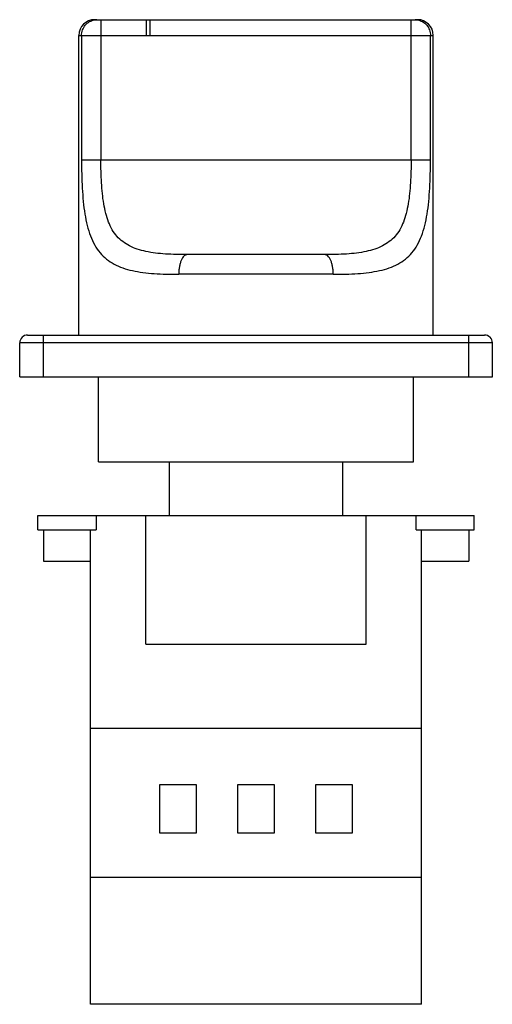
# Model space of a CAD drawing. Units: millimetres. Extents: x 24 to 84, y 12 to 137.
import ezdxf

# ---------------------------------------------------------------- set-up
doc = ezdxf.new("R2010")
doc.units = ezdxf.units.MM
doc.header["$LTSCALE"] = 9.696372
doc.layers.get('0').update_dxf_attribs({"linetype": 'CONTINUOUS'})

msp = doc.modelspace()

# ---------------------------------------------------------------- linework, layer by layer
at = {"color": 7}
for p, q in [((33.55, 137.01), (74.55, 137.01)), ((34.35, 137.01), (34.35, 119.21)), ((40.15, 135.01), (40.15, 137.01)), ((40.55, 137.01), (40.55, 135.01)), ((73.74, 119.21), (73.74, 137.01)), ((31.55, 97.01), (31.55, 135.01)), ((31.55, 135.01), (76.55, 135.01)), ((31.89, 135.01), (31.89, 119.21)), ((76.2, 119.21), (76.2, 135.01)), ((76.55, 97.01), (76.55, 135.01)), ((31.89, 119.21), (76.2, 119.21)), ((62.76, 107.21), (45.33, 107.21)), ((63.85, 104.71), (44.24, 104.71)), ((25.05, 97.01), (83.05, 97.01)), ((27.05, 91.71), (27.05, 97.01)), ((81.05, 91.71), (81.05, 97.01)), ((24.05, 91.71), (24.05, 96.01)), ((84.05, 96.01), (24.05, 96.01)), ((84.05, 91.71), (84.05, 96.01)), ((24.05, 91.71), (84.05, 91.71)), ((34.05, 80.91), (34.05, 91.71)), ((74.05, 80.91), (74.05, 91.71)), ((34.05, 80.91), (74.05, 80.91)), ((43.05, 74.11), (43.05, 80.91)), ((65.05, 74.11), (65.05, 80.91)), ((26.36, 72.31), (26.36, 74.11)), ((26.36, 74.11), (81.74, 74.11)), ((33.74, 74.11), (33.74, 72.31)), ((40.05, 57.81), (40.05, 74.11)), ((68.05, 57.81), (68.05, 74.11)), ((74.36, 72.31), (74.36, 74.11)), ((81.74, 72.31), (81.74, 74.11)), ((26.36, 72.31), (33.74, 72.31)), ((27.05, 72.31), (27.05, 68.31)), ((33.05, 12.11), (33.05, 72.31)), ((74.36, 72.31), (81.74, 72.31)), ((75.05, 12.11), (75.05, 72.31)), ((81.05, 72.31), (81.05, 68.31)), ((27.05, 68.31), (33.05, 68.31)), ((75.05, 68.31), (81.05, 68.31)), ((40.05, 57.81), (68.05, 57.81)), ((75.05, 47.11), (33.05, 47.11)), ((41.85, 40.01), (46.45, 40.01)), ((41.85, 33.81), (41.85, 40.01)), ((46.45, 40.01), (46.45, 33.81)), ((51.75, 40.01), (56.35, 40.01)), ((51.75, 33.81), (51.75, 40.01)), ((56.35, 40.01), (56.35, 33.81)), ((61.65, 40.01), (66.25, 40.01)), ((61.65, 33.81), (61.65, 40.01)), ((66.25, 40.01), (66.25, 33.81)), ((46.45, 33.81), (41.85, 33.81)), ((56.35, 33.81), (51.75, 33.81)), ((66.25, 33.81), (61.65, 33.81)), ((75.05, 28.21), (33.05, 28.21)), ((75.05, 12.11), (33.05, 12.11))]:
    msp.add_line(p, q, dxfattribs=at)
for centre, radius, start, end in [((33.55, 135.01), 2, 90, 180), ((33.86, 135.07), 1.94, 90.0266, 98.7645), ((74.23, 135.07), 1.94, 81.1757, 89.9739), ((74.55, 135.01), 2, 0, 90), ((25.05, 96.01), 1, 90, 180), ((83.05, 96.01), 1, 0, 90)]:
    msp.add_arc(centre, radius, start, end, dxfattribs=at)
for points, knots in [([(31.89, 135.01), (31.89, 135.24), (31.98, 135.72), (32.34, 136.34), (32.8, 136.72), (33.22, 136.91), (33.45, 136.97), (33.57, 136.99)], [0, 0, 0, 0, 0.251337, 0.501692, 0.750779, 0.875424, 1, 1, 1, 1]), ([(74.53, 136.98), (74.64, 136.97), (74.87, 136.91), (75.3, 136.72), (75.76, 136.34), (76.11, 135.72), (76.2, 135.24), (76.2, 135.01)], [0, 0, 0, 0, 0.124518, 0.24909, 0.498142, 0.748587, 1, 1, 1, 1]), ([(31.89, 119.21), (31.89, 118.61), (31.91, 117.42), (31.98, 115.66), (32.1, 113.97), (32.3, 112.38), (32.59, 110.92), (33, 109.59), (33.53, 108.43), (34.22, 107.43), (35.06, 106.61), (36.04, 105.97), (37.15, 105.49), (38.38, 105.15), (39.72, 104.92), (41.15, 104.78), (42.67, 104.72), (43.71, 104.71), (44.24, 104.71)], [0, 0, 0, 0, 0.078764, 0.156026, 0.230303, 0.300504, 0.365831, 0.426019, 0.481495, 0.533423, 0.583584, 0.634005, 0.686413, 0.74193, 0.801091, 0.863978, 0.930407, 1, 1, 1, 1]), ([(45.33, 107.21), (44.86, 107.21), (43.93, 107.22), (42.58, 107.27), (41.3, 107.39), (40.1, 107.58), (38.99, 107.87), (37.99, 108.28), (37.11, 108.83), (36.37, 109.52), (35.76, 110.37), (35.3, 111.36), (34.95, 112.46), (34.7, 113.68), (34.53, 114.98), (34.39, 116.83), (34.35, 118.25), (34.35, 119.21)], [0, 0, 0, 0, 0.072433, 0.141763, 0.207577, 0.269564, 0.327674, 0.382276, 0.434354, 0.485546, 0.537827, 0.592938, 0.651998, 0.715314, 0.782607, 0.853157, 1, 1, 1, 1]), ([(73.74, 119.21), (73.74, 118.25), (73.7, 116.83), (73.56, 114.98), (73.39, 113.68), (73.14, 112.46), (72.8, 111.36), (72.33, 110.37), (71.72, 109.52), (70.98, 108.83), (70.1, 108.28), (69.1, 107.87), (67.99, 107.58), (66.8, 107.39), (65.51, 107.27), (64.16, 107.22), (63.24, 107.21), (62.76, 107.21)], [0, 0, 0, 0, 0.146827, 0.217376, 0.284672, 0.34799, 0.407052, 0.462164, 0.514446, 0.565639, 0.617719, 0.672322, 0.730432, 0.792418, 0.858234, 0.927566, 1, 1, 1, 1]), ([(63.85, 104.71), (64.38, 104.71), (65.42, 104.72), (66.94, 104.78), (68.37, 104.92), (69.71, 105.15), (70.94, 105.49), (72.05, 105.97), (73.03, 106.61), (73.87, 107.43), (74.56, 108.43), (75.09, 109.59), (75.5, 110.92), (75.79, 112.38), (75.99, 113.97), (76.11, 115.66), (76.18, 117.42), (76.2, 118.61), (76.2, 119.21)], [0, 0, 0, 0, 0.069596, 0.136021, 0.198897, 0.258052, 0.313566, 0.365969, 0.416392, 0.466561, 0.51849, 0.573962, 0.634153, 0.699493, 0.769713, 0.844002, 0.921249, 1, 1, 1, 1]), ([(45.33, 107.21), (45.26, 107.21), (45.11, 107.17), (44.9, 107.03), (44.71, 106.79), (44.54, 106.46), (44.4, 106.07), (44.31, 105.63), (44.25, 105.17), (44.24, 104.86), (44.24, 104.71)], [0, 0, 0, 0, 0.069369, 0.152358, 0.256219, 0.382003, 0.527014, 0.683965, 0.844174, 1, 1, 1, 1]), ([(63.85, 104.71), (63.85, 104.86), (63.84, 105.17), (63.78, 105.63), (63.69, 106.07), (63.55, 106.46), (63.38, 106.79), (63.19, 107.03), (62.98, 107.17), (62.83, 107.21), (62.76, 107.21)], [0, 0, 0, 0, 0.155826, 0.316035, 0.472986, 0.617997, 0.743781, 0.847642, 0.930631, 1, 1, 1, 1])]:
    msp.add_open_spline(points, degree=3, knots=knots, dxfattribs=at)

doc.saveas('drawing.dxf')
